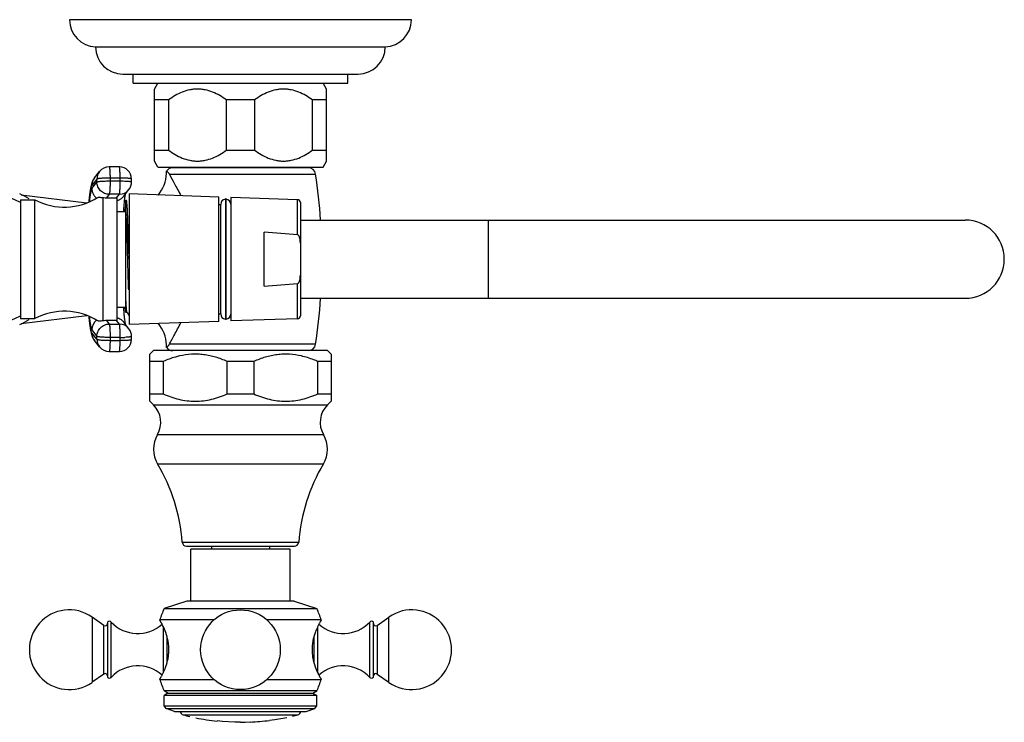
# Model space of a CAD drawing. Units: inches. Extents: x 4.5 to 17.6, y 2.9 to 12.1.
# Drawn here: x 10.8 to 17.6, y 7.2 to 12.1 of the extents above; entities that cross this region are included whole.
import ezdxf

# ---------------------------------------------------------------- set-up
doc = ezdxf.new("R2010")
doc.units = ezdxf.units.IN
doc.header["$LTSCALE"] = 1.21
doc.header["$MEASUREMENT"] = 0
doc.layers.get('0').update_dxf_attribs({"linetype": 'CONTINUOUS'})

msp = doc.modelspace()

# ---------------------------------------------------------------- linework, layer by layer
at = {"color": 7, "linetype": 'Continuous'}
for p, q in [((13.5444, 12.0523), (11.1844, 12.0523)), ((11.3644, 11.8645), (13.3644, 11.8645)), ((11.5525, 11.6773), (13.1763, 11.6773)), ((11.6234, 11.6153), (11.6234, 11.6773)), ((13.1054, 11.6153), (13.1054, 11.6773)), ((11.6234, 11.6153), (13.1054, 11.6153)), ((11.7704, 11.5737), (11.7944, 11.6153)), ((11.7704, 11.0769), (11.7704, 11.5737)), ((12.9584, 11.5737), (12.9344, 11.6153)), ((12.9584, 11.0769), (12.9584, 11.5737)), ((11.8669, 11.4984), (11.7704, 11.4984)), ((11.8669, 11.4984), (11.8669, 11.1522)), ((12.2678, 11.1522), (12.2678, 11.4984)), ((12.4609, 11.4984), (12.2678, 11.4984)), ((12.4609, 11.4984), (12.4609, 11.1522)), ((12.8618, 11.1522), (12.8618, 11.4984)), ((12.9584, 11.4984), (12.8618, 11.4984)), ((11.7704, 11.1522), (11.8669, 11.1522)), ((12.2678, 11.1522), (12.4609, 11.1522)), ((12.8618, 11.1522), (12.9584, 11.1522)), ((11.5278, 11.0373), (11.4579, 11.0373)), ((11.7944, 11.0353), (11.7704, 11.0769)), ((11.7944, 11.0353), (12.9344, 11.0353)), ((12.8324, 11.0304), (11.8964, 11.0304)), ((11.9544, 11.0304), (11.9544, 11.0353)), ((12.7744, 11.0304), (12.7744, 11.0353)), ((12.9344, 11.0353), (12.9584, 11.0769)), ((11.3562, 10.9604), (11.3911, 11.0048)), ((11.6129, 10.9329), (11.6128, 10.9528)), ((11.8708, 10.9917), (11.8736, 10.9869)), ((11.5598, 10.8354), (11.5947, 10.8799)), ((10.8448, 10.8098), (10.8448, 9.9898)), ((10.8448, 10.8098), (10.9448, 10.8098)), ((10.8512, 10.843), (11.3026, 10.7877)), ((10.9448, 9.9898), (10.9448, 10.8098)), ((11.4138, 10.8258), (11.4138, 9.9739)), ((11.4391, 10.8229), (11.5092, 10.8233)), ((11.5138, 9.9763), (11.5138, 10.8234)), ((11.5643, 10.8225), (11.5614, 10.7975)), ((11.5958, 10.8498), (11.5958, 9.9499)), ((12.2158, 10.8289), (11.5958, 10.8498)), ((12.2158, 9.9709), (12.2158, 10.8288)), ((12.2603, 10.8165), (12.2603, 9.9832)), ((12.2653, 10.8165), (12.2603, 10.8165)), ((12.2653, 9.9832), (12.2653, 10.8165)), ((12.7585, 10.8105), (12.2978, 10.8261)), ((12.2978, 10.826), (12.2978, 9.9737)), ((11.5578, 10.7565), (11.5738, 10.7546)), ((11.5738, 10.0324), (11.5738, 10.8063)), ((11.5738, 10.8063), (11.5768, 10.8063)), ((11.5777, 10.806), (11.5774, 10.8063)), ((11.5851, 10.7163), (11.5834, 10.7483)), ((12.2158, 10.7773), (12.2278, 10.7773)), ((12.2278, 10.0211), (12.2278, 10.7786)), ((12.7778, 10.7905), (12.7778, 10.0092)), ((11.5138, 10.7298), (11.5738, 10.7298)), ((11.5852, 10.7129), (11.5851, 10.7163)), ((11.5952, 10.3998), (11.5865, 10.6792)), ((12.7778, 10.6698), (17.3678, 10.6698)), ((12.5278, 10.2141), (12.5278, 10.5855)), ((11.5863, 10.3996), (11.5861, 10.4086)), ((12.7778, 10.1298), (17.3678, 10.1298)), ((11.5138, 10.0698), (11.5738, 10.0698)), ((11.561, 10.0688), (11.5648, 10.0613)), ((10.8512, 9.9567), (11.3026, 10.012)), ((11.5578, 10.0432), (11.5738, 10.0451)), ((11.5823, 10.032), (11.5738, 10.032)), ((11.5818, 10.0324), (11.5958, 10.0082)), ((12.2158, 10.0223), (12.2278, 10.0223)), ((10.8448, 9.9898), (10.9448, 9.9898)), ((11.5092, 9.9764), (11.4391, 9.9768)), ((11.5947, 9.9198), (11.5598, 9.9643)), ((12.2158, 9.9708), (11.5958, 9.9498)), ((12.2653, 9.9832), (12.2603, 9.9832)), ((12.7585, 9.9892), (12.2978, 9.9736)), ((11.6128, 9.8469), (11.6129, 9.8668)), ((11.3911, 9.7949), (11.3562, 9.8393)), ((11.8541, 9.7917), (11.8541, 9.7917)), ((11.4579, 9.7624), (11.5278, 9.7624)), ((11.7644, 9.7693), (11.7394, 9.7443)), ((11.7394, 9.4197), (11.7394, 9.7443)), ((12.9644, 9.7693), (11.7644, 9.7693)), ((12.9644, 9.7693), (12.9894, 9.7443)), ((12.9894, 9.7443), (12.9894, 9.4197)), ((11.8311, 9.6943), (11.7394, 9.6943)), ((11.8311, 9.6943), (11.8311, 9.4697)), ((12.2727, 9.4697), (12.2727, 9.6943)), ((12.4561, 9.6943), (12.2727, 9.6943)), ((12.4561, 9.6943), (12.4561, 9.4697)), ((12.8977, 9.4697), (12.8977, 9.6943)), ((12.9894, 9.6943), (12.8977, 9.6943)), ((11.7394, 9.4697), (11.8311, 9.4697)), ((12.2727, 9.4697), (12.4561, 9.4697)), ((12.8977, 9.4697), (12.9894, 9.4697)), ((11.7644, 9.3947), (11.7394, 9.4197)), ((12.9644, 9.3947), (12.9894, 9.4197)), ((11.9925, 8.4193), (12.7363, 8.4193)), ((12.0209, 8.0403), (12.0209, 8.3993)), ((12.7079, 8.3993), (12.0209, 8.3993)), ((12.1644, 8.4193), (12.1644, 8.3993)), ((12.5644, 8.4193), (12.5644, 8.3993)), ((12.7079, 8.0403), (12.7079, 8.3993)), ((11.9939, 8.0403), (11.8369, 7.9893)), ((12.7349, 8.0403), (11.9939, 8.0403)), ((12.7349, 8.0403), (12.8919, 7.9893)), ((11.8369, 7.9893), (12.8919, 7.9893)), ((11.4217, 7.8731), (11.3396, 7.9306)), ((11.4469, 7.8944), (11.4469, 7.5163)), ((12.1853, 7.9103), (11.8069, 7.9103)), ((12.9219, 7.9103), (12.5435, 7.9103)), ((13.2819, 7.5163), (13.2819, 7.8944)), ((13.3071, 7.8731), (13.3892, 7.9306)), ((11.4217, 7.5375), (11.3396, 7.4801)), ((11.8069, 7.5003), (12.1853, 7.5003)), ((12.5435, 7.5003), (12.9219, 7.5003)), ((13.3071, 7.5375), (13.3892, 7.4801)), ((12.8919, 7.4203), (11.8369, 7.4203)), ((11.8637, 7.4048), (11.8369, 7.4203)), ((12.865, 7.4048), (12.8919, 7.4203)), ((11.8637, 7.4048), (11.8369, 7.3893)), ((12.8919, 7.3893), (11.8369, 7.3893)), ((11.8369, 7.318), (11.8369, 7.3893)), ((11.8637, 7.4048), (12.865, 7.4048)), ((12.865, 7.4048), (12.8919, 7.3893)), ((12.8919, 7.318), (12.8919, 7.3893)), ((11.8369, 7.318), (12.8919, 7.318)), ((11.8512, 7.2984), (11.8369, 7.318)), ((11.8512, 7.2984), (12.8776, 7.2984)), ((11.9099, 7.2793), (11.8512, 7.2984)), ((11.9099, 7.2793), (12.8188, 7.2793)), ((12.8189, 7.2793), (12.8776, 7.2984)), ((12.8776, 7.2984), (12.8919, 7.318)), ((12.2407, 7.2103), (12.2044, 7.2136)), ((12.3257, 7.2048), (12.2406, 7.2093)), ((12.3614, 7.2053), (12.3257, 7.2058)), ((12.3959, 7.2057), (12.4319, 7.2068)), ((12.5644, 7.2183), (12.6007, 7.2235)), ((12.6008, 7.2225), (12.6852, 7.2379)), ((12.3644, 7.2043), (12.3614, 7.2043))]:
    msp.add_line(p, q, dxfattribs=at)
at = {"color": 9, "linetype": 'Continuous'}
for p, q in [((11.3731, 10.9523), (11.3382, 10.9078)), ((11.3733, 10.9324), (11.3731, 10.9523)), ((11.4638, 10.9598), (11.464, 10.9399)), ((11.5337, 10.9598), (11.4638, 10.9598)), ((11.5338, 10.9399), (11.5337, 10.9598)), ((11.8736, 10.9869), (12.8831, 10.9869)), ((11.3383, 10.8879), (11.3733, 10.9324)), ((11.464, 10.9399), (11.5338, 10.9399)), ((11.4586, 10.8477), (11.4391, 10.8229)), ((11.5284, 10.8477), (11.4586, 10.8477)), ((11.5092, 10.8233), (11.5284, 10.8477)), ((12.7585, 10.5672), (12.7585, 10.8105)), ((14.0778, 10.1298), (14.0778, 10.6698)), ((12.7585, 9.9892), (12.7585, 10.2325)), ((11.4391, 9.9768), (11.4586, 9.952)), ((11.4586, 9.952), (11.5284, 9.952)), ((11.5284, 9.952), (11.5092, 9.9764)), ((11.3731, 9.8474), (11.3382, 9.8918)), ((11.3383, 9.9118), (11.3733, 9.8673)), ((11.3731, 9.8474), (11.3733, 9.8673)), ((11.464, 9.8598), (11.4638, 9.8399)), ((11.5338, 9.8598), (11.464, 9.8598)), ((11.5337, 9.8399), (11.5338, 9.8598)), ((11.4638, 9.8399), (11.5337, 9.8399)), ((12.8831, 9.8128), (11.8736, 9.8128)), ((11.7644, 9.3947), (12.9644, 9.3947)), ((11.7913, 9.1893), (12.9375, 9.1893)), ((11.7922, 8.9873), (12.9365, 8.9873)), ((11.9626, 8.447), (12.7662, 8.447)), ((11.3396, 7.9306), (11.3396, 7.4801)), ((11.4718, 7.5144), (11.4718, 7.8963)), ((13.257, 7.5144), (13.257, 7.8963)), ((13.3892, 7.4801), (13.3892, 7.9306)), ((11.4217, 7.5375), (11.4217, 7.8731)), ((11.8332, 7.5515), (11.8332, 7.8594)), ((12.8956, 7.8592), (12.8956, 7.5513)), ((13.3071, 7.8731), (13.3071, 7.5375)), ((11.8554, 7.7985), (11.8554, 7.6125)), ((12.8734, 7.6122), (12.8734, 7.7982)), ((11.9683, 7.2561), (11.9995, 7.2555)), ((11.9692, 7.2555), (11.9683, 7.2561)), ((11.9995, 7.2555), (12.7595, 7.2555))]:
    msp.add_line(p, q, dxfattribs=at)
at = {"color": 7, "linetype": 'Continuous'}
msp.add_circle((12.3644, 7.7053), 0.275, dxfattribs=at)
for centre, radius, start, end in [((11.3724, 12.0523), 0.188, 180, 267.56115), ((13.3564, 12.0523), 0.188, 272.43885, 360), ((11.5524, 11.8653), 0.188, 180.25287, 270), ((13.1764, 11.8653), 0.188, 270, 359.74713), ((11.4579, 10.9523), 0.085, 90.00298, 141.84132), ((11.5279, 10.9524), 0.0848, 0.36711, 89.9845), ((11.8963, 10.9792), 0.0512, 90, 145.69571), ((12.8325, 10.9792), 0.0512, 8.63613, 90), ((11.6042, 11.0027), 0.2499, 320.05573, 357.13288), ((11.6032, 11.0029), 0.2509, 357.09168, 1.16984), ((9.0181, 10.3998), 3.9093, 3.97222, 8.63613), ((10.1924, 9.4398), 1.5, 64.21638, 90), ((11.5279, 10.9324), 0.085, 321.84222, 0.35693), ((10.6808, 10.4558), 0.425, 58.03428, 67.98088), ((11.1484, 11.192), 0.433, 241.95012, 302.09422), ((11.5087, 10.9278), 0.1045, 270.27963, 272.80144), ((12.2628, 10.7786), 0.035, 94.09604, 182.04671), ((12.2628, 10.7786), 0.035, 0, 85.90396), ((12.7578, 10.7905), 0.02, 0, 88.0618), ((13.7491, 10.5875), 2.1978, 175.40593, 176.2699), ((12.9988, 10.6494), 1.4449, 174.11703, 175.47116), ((12.9312, 10.7724), 1.3574, 182.51108, 182.62947), ((7.1493, 10.5262), 4.4398, 1.97436, 2.41029), ((17.3678, 10.3998), 0.27, 270, 90), ((9.9199, -23.6949), 34.3795, 85.26388, 85.64954), ((9.92, 44.4937), 34.3786, 274.35046, 274.7361), ((9.0181, 10.3998), 3.9093, 351.36387, 356.02778), ((13.8865, 10.2222), 2.3356, 183.75578, 184.53185), ((10.1924, 11.3598), 1.5, 270, 295.78362), ((11.1484, 9.6077), 0.433, 57.90578, 118.04988), ((13.312, 10.1679), 2.0003, 184.69455, 185.00941), ((13.4076, 10.1852), 1.8553, 184.56304, 184.81909), ((13.0532, 10.155), 1.4996, 184.80638, 185.81316), ((12.2628, 10.0211), 0.035, 177.95329, 265.90396), ((12.2628, 10.0211), 0.035, 274.09604, 360), ((12.7578, 10.0092), 0.02, 271.9382, 360), ((10.6808, 10.3438), 0.425, 292.01912, 301.96572), ((11.5087, 9.8719), 0.1045, 87.19856, 89.72037), ((11.6042, 9.797), 0.2499, 2.88736, 39.94432), ((11.5279, 9.8673), 0.085, 359.6452, 38.15565), ((11.4579, 9.8474), 0.085, 218.15868, 269.99702), ((11.5279, 9.8473), 0.0848, 270.01565, 359.63296), ((11.6032, 9.7968), 0.2509, 358.83003, 2.92849), ((11.8963, 9.8205), 0.0512, 214.30429, 270), ((12.8325, 9.8205), 0.0512, 270, 351.36387), ((11.6442, 9.2745), 0.17, 329.93155, 45), ((13.0846, 9.2745), 0.17, 135, 210.06845), ((11.9644, 9.0891), 0.2, 149.93155, 210.59523), ((12.7644, 9.0891), 0.2, 329.40477, 30.06845), ((10.7163, 8.3511), 1.25, 4.40057, 30.59523), ((14.0125, 8.3511), 1.25, 149.40477, 175.59943), ((11.9925, 8.4493), 0.03, 184.40057, 270), ((12.7363, 8.4493), 0.03, 270, 355.59943), ((11.1819, 7.7053), 0.275, 55, 305), ((13.0927, 7.4673), 1.36, 157.42554, 160.98623), ((11.6361, 7.4673), 1.36, 19.01377, 22.57446), ((13.5469, 7.7053), 0.275, 235, 125), ((11.4309, 7.8862), 0.016, 235, 360), ((11.4601, 7.8853), 0.016, 43.02605, 145.37655), ((11.6545, 8.0668), 0.25, 223.02605, 312.30064), ((11.3356, 7.6289), 0.5488, 26.44215, 27.90299), ((13.0743, 8.0668), 0.25, 227.68663, 316.97395), ((13.2687, 7.8853), 0.016, 34.62345, 136.97395), ((13.2979, 7.8862), 0.016, 180, 305), ((11.3428, 7.6325), 0.5408, 25.9876, 26.44095), ((11.6545, 7.3438), 0.25, 47.68623, 136.97395), ((13.0743, 7.3438), 0.25, 43.02605, 132.30082), ((11.4309, 7.5244), 0.016, 0, 125), ((11.4601, 7.5253), 0.016, 214.62345, 316.97395), ((13.0947, 7.9376), 1.36, 198.75599, 202.3561), ((11.6341, 7.9376), 1.36, 337.6439, 341.24401), ((13.3877, 7.779), 0.5427, 206.02186, 206.43529), ((13.3944, 7.7824), 0.5502, 206.4365, 207.90244), ((13.2687, 7.5253), 0.016, 223.02605, 325.37655), ((13.2979, 7.5244), 0.016, 55, 180), ((11.9769, 7.2845), 0.03, 190.25557, 255.23697), ((12.7519, 7.2845), 0.03, 284.76303, 349.74443), ((12.3644, 8.755), 1.5507, 255.23697, 256.94687), ((12.3644, 8.755), 1.5507, 258.5361, 264.07378), ((12.3644, 8.755), 1.5507, 272.49646, 277.41526), ((12.3644, 8.755), 1.5507, 283.3949, 284.76303), ((12.3644, 8.755), 1.5507, 270, 271.16473)]:
    msp.add_arc(centre, radius, start, end, dxfattribs=at)
at = {"color": 9, "linetype": 'Continuous'}
for centre, radius, start, end in [((11.4224, 10.9084), 0.0841, 141.86765, 180.37971), ((11.4573, 10.9528), 0.0841, 141.86766, 180.37971), ((11.5287, 10.9317), 0.0839, 269.9572, 321.84854), ((11.4939, 10.8872), 0.0839, 316.03859, 321.84425), ((11.4939, 10.8863), 0.083, 283.90284, 289.33558), ((11.4939, 9.9134), 0.083, 70.66442, 76.09716), ((11.4234, 9.9112), 0.085, 127.87529, 179.60925), ((11.5288, 9.868), 0.0839, 38.13999, 90.05124), ((11.4224, 9.8913), 0.0841, 179.62029, 218.13234), ((11.5348, 10.6974), 0.8376, 269.92972, 272.1192), ((11.4573, 9.8468), 0.0841, 179.62029, 218.13234)]:
    msp.add_arc(centre, radius, start, end, dxfattribs=at)
at = {"color": 7, "linetype": 'Continuous'}
for points, knots in [([(12.2678, 11.4984), (12.2529, 11.5093), (12.2221, 11.5295), (12.173, 11.5539), (12.1296, 11.5673), (12.0941, 11.5728), (12.0674, 11.5742), (12.0406, 11.5728), (12.0052, 11.5673), (11.9618, 11.5539), (11.9127, 11.5295), (11.8819, 11.5093), (11.8669, 11.4984)], [0, 0, 0, 0, 0.127485, 0.253173, 0.377093, 0.438626, 0.5, 0.561374, 0.622907, 0.746828, 0.872515, 1, 1, 1, 1]), ([(12.8618, 11.4984), (12.8469, 11.5093), (12.8161, 11.5295), (12.767, 11.5539), (12.7236, 11.5673), (12.6881, 11.5728), (12.6614, 11.5742), (12.6346, 11.5728), (12.5992, 11.5673), (12.5558, 11.5539), (12.5067, 11.5295), (12.4759, 11.5093), (12.4609, 11.4984)], [0, 0, 0, 0, 0.127485, 0.253173, 0.377093, 0.438626, 0.5, 0.561374, 0.622907, 0.746828, 0.872515, 1, 1, 1, 1]), ([(11.8669, 11.1522), (11.8819, 11.1414), (11.9127, 11.1211), (11.9618, 11.0968), (12.0052, 11.0833), (12.0406, 11.0778), (12.0674, 11.0764), (12.0941, 11.0778), (12.1296, 11.0833), (12.173, 11.0968), (12.2221, 11.1211), (12.2529, 11.1414), (12.2678, 11.1522)], [0, 0, 0, 0, 0.127485, 0.253173, 0.377093, 0.438626, 0.5, 0.561374, 0.622907, 0.746828, 0.872515, 1, 1, 1, 1]), ([(12.4609, 11.1522), (12.4759, 11.1414), (12.5067, 11.1211), (12.5558, 11.0968), (12.5992, 11.0833), (12.6346, 11.0778), (12.6614, 11.0764), (12.6881, 11.0778), (12.7236, 11.0833), (12.767, 11.0968), (12.8161, 11.1211), (12.8469, 11.1414), (12.8618, 11.1522)], [0, 0, 0, 0, 0.127485, 0.253173, 0.377093, 0.438626, 0.5, 0.561374, 0.622907, 0.746828, 0.872515, 1, 1, 1, 1]), ([(11.3562, 10.9604), (11.3534, 10.9569), (11.3488, 10.9501), (11.345, 10.9427), (11.3434, 10.9393)], [0, 0, 0, 0, 0.536308, 1, 1, 1, 1]), ([(11.854, 11.008), (11.8544, 11.0078), (11.8558, 11.0067), (11.8589, 11.0042), (11.8629, 11.0007), (11.8672, 10.9963), (11.8696, 10.9934), (11.8708, 10.9917)], [0, 0, 0, 0, 0.054663, 0.222931, 0.52067, 0.730701, 1, 1, 1, 1]), ([(11.8736, 10.9869), (11.8848, 10.9647), (11.9036, 10.9294), (11.9307, 10.8802), (11.9458, 10.8528), (11.9537, 10.8386)], [0, 0, 0, 0, 0.443897, 0.710855, 1, 1, 1, 1]), ([(11.3274, 10.8771), (11.3271, 10.8747), (11.3256, 10.8648), (11.3243, 10.8548), (11.3234, 10.8471)], [0, 0, 0, 0, 0.235822, 1, 1, 1, 1]), ([(11.3316, 10.9006), (11.3312, 10.8987), (11.3297, 10.8909), (11.3283, 10.8831), (11.3274, 10.8771)], [0, 0, 0, 0, 0.239418, 1, 1, 1, 1]), ([(11.3434, 10.9393), (11.3419, 10.9359), (11.3392, 10.9293), (11.3352, 10.9164), (11.3329, 10.9069), (11.3316, 10.9006)], [0, 0, 0, 0, 0.277559, 0.522843, 1, 1, 1, 1]), ([(11.3234, 10.8471), (11.323, 10.8432), (11.3211, 10.826), (11.3195, 10.8088), (11.3184, 10.7956)], [0, 0, 0, 0, 0.231912, 1, 1, 1, 1]), ([(11.3785, 10.8252), (11.38, 10.8261), (11.3829, 10.8268), (11.3872, 10.8271), (11.3931, 10.827), (11.402, 10.8263), (11.4096, 10.8259), (11.4138, 10.8258)], [0, 0, 0, 0, 0.148804, 0.245628, 0.359671, 0.642649, 1, 1, 1, 1]), ([(11.4138, 10.8258), (11.4157, 10.8253), (11.4241, 10.8237), (11.4326, 10.8229), (11.4391, 10.8229)], [0, 0, 0, 0, 0.231335, 1, 1, 1, 1]), ([(11.5683, 10.8468), (11.5676, 10.8434), (11.5661, 10.8353), (11.565, 10.8272), (11.5643, 10.8225)], [0, 0, 0, 0, 0.424167, 1, 1, 1, 1]), ([(11.5714, 10.7507), (11.57, 10.7481), (11.5664, 10.7416), (11.563, 10.7349), (11.5611, 10.7309)], [0, 0, 0, 0, 0.399018, 1, 1, 1, 1]), ([(11.5834, 10.7483), (11.5832, 10.7524), (11.5827, 10.7602), (11.5818, 10.7711), (11.581, 10.7806), (11.5803, 10.7887), (11.5796, 10.7952), (11.5791, 10.7997), (11.5786, 10.8025), (11.5784, 10.804), (11.5781, 10.8051), (11.5779, 10.8058), (11.5778, 10.806)], [0, 0, 0, 0, 0.213609, 0.403123, 0.567848, 0.70708, 0.820134, 0.906639, 0.939902, 0.966507, 0.986493, 1, 1, 1, 1]), ([(11.5861, 10.4086), (11.5857, 10.4229), (11.5848, 10.4513), (11.5836, 10.4934), (11.5825, 10.5345), (11.5815, 10.5741), (11.5804, 10.606), (11.5794, 10.6304), (11.5783, 10.6531), (11.5768, 10.6796), (11.5756, 10.7003), (11.5752, 10.7101)], [0, 0, 0, 0, 0.142217, 0.282515, 0.419304, 0.551063, 0.676392, 0.736214, 0.793914, 0.902252, 1, 1, 1, 1]), ([(12.7778, 10.5094), (12.7778, 10.5121), (12.7777, 10.5174), (12.7773, 10.5255), (12.7765, 10.5335), (12.7751, 10.5415), (12.7735, 10.548), (12.7717, 10.5531), (12.7701, 10.5568), (12.7681, 10.5603), (12.7656, 10.5636), (12.7625, 10.5662), (12.7598, 10.5671), (12.7585, 10.5672)], [0, 0, 0, 0, 0.125016, 0.250032, 0.375045, 0.500053, 0.625046, 0.687564, 0.750083, 0.812605, 0.875124, 0.937624, 1, 1, 1, 1]), ([(11.5926, 10.1873), (11.5914, 10.2213), (11.5893, 10.292), (11.5874, 10.3628), (11.5863, 10.3996)], [0, 0, 0, 0, 0.480477, 1, 1, 1, 1]), ([(12.7585, 10.2325), (12.7598, 10.2326), (12.7625, 10.2335), (12.7656, 10.2361), (12.7681, 10.2393), (12.7701, 10.2429), (12.7717, 10.2466), (12.7735, 10.2516), (12.7751, 10.2582), (12.7765, 10.2661), (12.7773, 10.2742), (12.7777, 10.2823), (12.7778, 10.2876), (12.7778, 10.2903)], [0, 0, 0, 0, 0.06238, 0.124878, 0.187397, 0.249918, 0.312437, 0.374955, 0.499948, 0.624956, 0.749968, 0.874984, 1, 1, 1, 1]), ([(11.5648, 10.0613), (11.5661, 10.0589), (11.5683, 10.0556), (11.5711, 10.0517), (11.5723, 10.05), (11.5728, 10.0493)], [0, 0, 0, 0, 0.578643, 0.811657, 1, 1, 1, 1]), ([(11.5767, 10.0689), (11.5764, 10.0725), (11.5753, 10.0896), (11.5744, 10.1066), (11.5738, 10.12)], [0, 0, 0, 0, 0.213534, 1, 1, 1, 1]), ([(11.5802, 10.0359), (11.5798, 10.0376), (11.5792, 10.0417), (11.5784, 10.0489), (11.5775, 10.0582), (11.577, 10.0651), (11.5767, 10.0689)], [0, 0, 0, 0, 0.15681, 0.376411, 0.657852, 1, 1, 1, 1]), ([(11.3193, 9.9932), (11.3196, 9.9897), (11.3208, 9.9765), (11.3222, 9.9634), (11.3233, 9.9537)], [0, 0, 0, 0, 0.26433, 1, 1, 1, 1]), ([(11.5613, 10.0031), (11.5624, 9.9931), (11.564, 9.9792), (11.5665, 9.9625), (11.5677, 9.9558), (11.5683, 9.9529)], [0, 0, 0, 0, 0.598233, 0.82712, 1, 1, 1, 1]), ([(11.5813, 10.0325), (11.581, 10.0328), (11.5806, 10.034), (11.5803, 10.0352), (11.5802, 10.0359)], [0, 0, 0, 0, 0.388355, 1, 1, 1, 1]), ([(11.3233, 9.9537), (11.3236, 9.951), (11.3248, 9.9408), (11.3262, 9.9307), (11.3273, 9.9232)], [0, 0, 0, 0, 0.26461, 1, 1, 1, 1]), ([(11.4138, 9.9739), (11.4096, 9.9738), (11.402, 9.9734), (11.3931, 9.9727), (11.3872, 9.9726), (11.3829, 9.9729), (11.38, 9.9736), (11.3785, 9.9745)], [0, 0, 0, 0, 0.357351, 0.640329, 0.754371, 0.851196, 1, 1, 1, 1]), ([(11.4391, 9.9768), (11.4369, 9.9768), (11.4284, 9.9765), (11.4199, 9.9753), (11.4138, 9.9739)], [0, 0, 0, 0, 0.265012, 1, 1, 1, 1]), ([(11.8736, 9.8128), (11.8788, 9.8231), (11.8903, 9.8452), (11.9092, 9.8803), (11.9307, 9.9195), (11.9458, 9.9469), (11.9537, 9.9611)], [0, 0, 0, 0, 0.204282, 0.443704, 0.71078, 1, 1, 1, 1]), ([(11.3273, 9.9232), (11.3276, 9.9212), (11.3289, 9.9132), (11.3303, 9.9052), (11.3315, 9.8994)], [0, 0, 0, 0, 0.26185, 1, 1, 1, 1]), ([(11.3315, 9.8994), (11.3329, 9.893), (11.3351, 9.8835), (11.3392, 9.8705), (11.3418, 9.8639), (11.3434, 9.8605)], [0, 0, 0, 0, 0.477494, 0.722639, 1, 1, 1, 1]), ([(11.3434, 9.8605), (11.345, 9.857), (11.3488, 9.8497), (11.3534, 9.8428), (11.3562, 9.8393)], [0, 0, 0, 0, 0.463479, 1, 1, 1, 1]), ([(11.8541, 9.7917), (11.8541, 9.7916), (11.8541, 9.7917), (11.8541, 9.7917), (11.8542, 9.7918), (11.8544, 9.7919), (11.8545, 9.792), (11.8548, 9.7923), (11.8553, 9.7926), (11.856, 9.7931), (11.8568, 9.7938), (11.8578, 9.7946), (11.8589, 9.7955), (11.8602, 9.7967), (11.8617, 9.7979), (11.8633, 9.7994), (11.8651, 9.8012), (11.867, 9.8033), (11.8692, 9.8057), (11.8715, 9.8089), (11.8729, 9.8114), (11.8736, 9.8128)], [0, 0, 0, 0, 0.000816, 0.003227, 0.007266, 0.012924, 0.020198, 0.029088, 0.051793, 0.081198, 0.117483, 0.160879, 0.211662, 0.270234, 0.337087, 0.412864, 0.498638, 0.595919, 0.706397, 0.836724, 1, 1, 1, 1]), ([(11.9437, 9.732), (11.934, 9.7298), (11.8957, 9.72), (11.8584, 9.7062), (11.8311, 9.6943)], [0, 0, 0, 0, 0.248862, 1, 1, 1, 1]), ([(12.2727, 9.6943), (12.2597, 9.7), (12.2334, 9.7106), (12.1931, 9.724), (12.1521, 9.7343), (12.1106, 9.7413), (12.0687, 9.7447), (12.0127, 9.7442), (11.9709, 9.7381), (11.9437, 9.732)], [0, 0, 0, 0, 0.126438, 0.252278, 0.37751, 0.502264, 0.626659, 0.750927, 1, 1, 1, 1]), ([(12.7851, 9.732), (12.7578, 9.7381), (12.7161, 9.7442), (12.6601, 9.7447), (12.6182, 9.7413), (12.5767, 9.7343), (12.5357, 9.724), (12.4954, 9.7106), (12.4691, 9.7), (12.4561, 9.6943)], [0, 0, 0, 0, 0.249073, 0.373341, 0.497736, 0.62249, 0.747722, 0.873562, 1, 1, 1, 1]), ([(12.8977, 9.6943), (12.8886, 9.6983), (12.852, 9.7134), (12.814, 9.7254), (12.7851, 9.732)], [0, 0, 0, 0, 0.251386, 1, 1, 1, 1]), ([(11.8311, 9.4697), (11.8661, 9.4545), (11.9203, 9.4354), (11.9952, 9.4221), (12.0519, 9.4185), (12.1086, 9.4221), (12.1834, 9.4354), (12.2377, 9.4545), (12.2727, 9.4697)], [0, 0, 0, 0, 0.251225, 0.375845, 0.5, 0.624155, 0.748775, 1, 1, 1, 1]), ([(12.4561, 9.4697), (12.4911, 9.4545), (12.5453, 9.4354), (12.6202, 9.4221), (12.6769, 9.4185), (12.7336, 9.4221), (12.8084, 9.4354), (12.8627, 9.4545), (12.8977, 9.4697)], [0, 0, 0, 0, 0.251225, 0.375845, 0.5, 0.624155, 0.748775, 1, 1, 1, 1]), ([(11.8206, 7.8858), (11.8197, 7.8876), (11.8178, 7.8912), (11.8151, 7.8961), (11.8127, 7.9003), (11.8107, 7.9037), (11.8093, 7.9062), (11.8084, 7.9078), (11.8079, 7.9087), (11.8075, 7.9094), (11.8072, 7.9099), (11.807, 7.9102), (11.8069, 7.9103), (11.8069, 7.9103)], [0, 0, 0, 0, 0.224933, 0.424162, 0.595982, 0.738825, 0.851622, 0.896449, 0.933401, 0.962354, 0.983186, 0.995776, 1, 1, 1, 1]), ([(12.9219, 7.9103), (12.9219, 7.9103), (12.9218, 7.9102), (12.9218, 7.9102), (12.9217, 7.9099), (12.9214, 7.9096), (12.921, 7.9088), (12.9204, 7.9078), (12.9196, 7.9064), (12.9186, 7.9047), (12.9175, 7.9028), (12.9157, 7.8996), (12.9131, 7.8949), (12.9096, 7.8886), (12.9057, 7.8812), (12.9031, 7.876), (12.9017, 7.8732)], [0, 0, 0, 0, 0.001082, 0.004316, 0.009685, 0.017169, 0.038412, 0.067902, 0.105495, 0.151045, 0.20441, 0.265443, 0.409654, 0.581585, 0.779076, 1, 1, 1, 1]), ([(11.8647, 7.7644), (11.861, 7.7844), (11.8509, 7.8203), (11.8363, 7.8544), (11.8289, 7.8695)], [0, 0, 0, 0, 0.548367, 1, 1, 1, 1]), ([(12.8819, 7.828), (12.8802, 7.8234), (12.8733, 7.8039), (12.8679, 7.7839), (12.8648, 7.7684)], [0, 0, 0, 0, 0.235389, 1, 1, 1, 1]), ([(12.9017, 7.8732), (12.9, 7.8699), (12.8929, 7.8551), (12.8864, 7.8399), (12.8819, 7.828)], [0, 0, 0, 0, 0.222957, 1, 1, 1, 1]), ([(11.8702, 7.7053), (11.8702, 7.7153), (11.8692, 7.7351), (11.8665, 7.7547), (11.8647, 7.7644)], [0, 0, 0, 0, 0.504412, 1, 1, 1, 1]), ([(12.8648, 7.7684), (12.8628, 7.7582), (12.8597, 7.7372), (12.8586, 7.716), (12.8586, 7.7053)], [0, 0, 0, 0, 0.494953, 1, 1, 1, 1]), ([(11.8641, 7.6429), (11.8661, 7.6531), (11.8691, 7.6738), (11.8702, 7.6948), (11.8702, 7.7053)], [0, 0, 0, 0, 0.495067, 1, 1, 1, 1]), ([(12.8586, 7.7053), (12.8586, 7.6955), (12.8595, 7.6759), (12.8622, 7.6565), (12.8639, 7.647)], [0, 0, 0, 0, 0.504309, 1, 1, 1, 1]), ([(11.847, 7.583), (11.8487, 7.5876), (11.8556, 7.6072), (11.861, 7.6273), (11.8641, 7.6429)], [0, 0, 0, 0, 0.235411, 1, 1, 1, 1]), ([(12.8639, 7.647), (12.8676, 7.6268), (12.8778, 7.5905), (12.8926, 7.5561), (12.9, 7.5409)], [0, 0, 0, 0, 0.548712, 1, 1, 1, 1]), ([(11.827, 7.5373), (11.8287, 7.5406), (11.8359, 7.5556), (11.8424, 7.5709), (11.847, 7.583)], [0, 0, 0, 0, 0.222621, 1, 1, 1, 1]), ([(11.8069, 7.5003), (11.8069, 7.5003), (11.8069, 7.5004), (11.8069, 7.5004), (11.8069, 7.5004), (11.807, 7.5005), (11.8071, 7.5007), (11.8073, 7.501), (11.8075, 7.5013), (11.8077, 7.5017), (11.808, 7.5022), (11.8085, 7.5031), (11.8092, 7.5043), (11.8101, 7.5059), (11.8113, 7.5079), (11.8125, 7.5101), (11.8139, 7.5126), (11.8161, 7.5165), (11.8191, 7.522), (11.823, 7.5293), (11.8256, 7.5345), (11.827, 7.5373)], [0, 0, 0, 0, 0.000271, 0.001081, 0.002428, 0.004311, 0.009673, 0.017148, 0.02672, 0.038371, 0.052082, 0.067837, 0.105405, 0.150933, 0.204283, 0.265309, 0.33381, 0.409517, 0.581462, 0.778995, 1, 1, 1, 1]), ([(12.9081, 7.5249), (12.9091, 7.523), (12.911, 7.5195), (12.9137, 7.5146), (12.9158, 7.511), (12.9172, 7.5084), (12.9182, 7.5067), (12.919, 7.5053), (12.9197, 7.504), (12.9204, 7.5029), (12.9209, 7.502), (12.9213, 7.5014), (12.9215, 7.501), (12.9216, 7.5008), (12.9217, 7.5006), (12.9218, 7.5004), (12.9218, 7.5004), (12.9219, 7.5003), (12.9219, 7.5003)], [0, 0, 0, 0, 0.224961, 0.42422, 0.596069, 0.671194, 0.738921, 0.799129, 0.851699, 0.896512, 0.933446, 0.962382, 0.973814, 0.983201, 0.990528, 0.99578, 0.998943, 1, 1, 1, 1])]:
    msp.add_open_spline(points, degree=3, knots=knots, dxfattribs=at)
at = {"color": 9, "linetype": 'Continuous'}
for points, knots in [([(11.4579, 11.0373), (11.4581, 11.0373), (11.4585, 11.037), (11.4588, 11.0364), (11.4592, 11.0355), (11.4596, 11.0338), (11.4604, 11.03), (11.4612, 11.0237), (11.462, 11.0143), (11.4627, 11.0028), (11.4633, 10.9895), (11.4637, 10.975), (11.4638, 10.9649), (11.4638, 10.9598)], [0, 0, 0, 0, 0.008458, 0.015249, 0.024078, 0.048147, 0.080941, 0.171769, 0.293679, 0.44285, 0.614397, 0.802629, 1, 1, 1, 1]), ([(11.5337, 10.9598), (11.5336, 10.9649), (11.5335, 10.975), (11.5331, 10.9895), (11.5326, 11.0028), (11.5319, 11.0143), (11.531, 11.0237), (11.5302, 11.03), (11.5295, 11.0338), (11.529, 11.0355), (11.5286, 11.0364), (11.5283, 11.037), (11.528, 11.0373), (11.5278, 11.0373)], [0, 0, 0, 0, 0.197371, 0.385603, 0.55715, 0.706321, 0.828231, 0.919059, 0.951853, 0.975922, 0.984751, 0.991542, 1, 1, 1, 1]), ([(11.4021, 10.9576), (11.3983, 10.9573), (11.3929, 10.9568), (11.3862, 10.9559), (11.3821, 10.9552), (11.3787, 10.9546), (11.3761, 10.9539), (11.3743, 10.9532), (11.3734, 10.9526), (11.3731, 10.9523)], [0, 0, 0, 0, 0.386606, 0.548793, 0.688098, 0.803155, 0.893355, 0.958594, 1, 1, 1, 1]), ([(11.4638, 10.9598), (11.4529, 10.9598), (11.4323, 10.9595), (11.4117, 10.9584), (11.4021, 10.9576)], [0, 0, 0, 0, 0.532947, 1, 1, 1, 1]), ([(11.5919, 10.9576), (11.5879, 10.958), (11.5791, 10.9586), (11.5597, 10.9596), (11.5443, 10.9598), (11.5337, 10.9598)], [0, 0, 0, 0, 0.208375, 0.450908, 1, 1, 1, 1]), ([(11.6127, 10.9528), (11.6127, 10.9531), (11.6125, 10.9535), (11.6119, 10.9538), (11.611, 10.9543), (11.6095, 10.9549), (11.6072, 10.9555), (11.6042, 10.9561), (11.599, 10.9569), (11.5949, 10.9573), (11.5919, 10.9576)], [0, 0, 0, 0, 0.034472, 0.059206, 0.090278, 0.172922, 0.283977, 0.423348, 0.58999, 1, 1, 1, 1]), ([(11.3191, 10.7974), (11.3203, 10.8116), (11.3223, 10.8317), (11.3255, 10.8569), (11.3278, 10.8721), (11.3303, 10.8848), (11.3327, 10.895), (11.3349, 10.9017), (11.3368, 10.9057), (11.3377, 10.9072), (11.3382, 10.9078)], [0, 0, 0, 0, 0.379351, 0.538215, 0.675488, 0.790464, 0.882768, 0.95238, 0.978845, 1, 1, 1, 1]), ([(11.3383, 10.8879), (11.3379, 10.8874), (11.3371, 10.8861), (11.3354, 10.8827), (11.3335, 10.877), (11.3313, 10.8686), (11.3292, 10.8581), (11.3271, 10.8455), (11.3242, 10.8247), (11.3224, 10.8081), (11.3213, 10.7964)], [0, 0, 0, 0, 0.022202, 0.049538, 0.120353, 0.213185, 0.328082, 0.464821, 0.622843, 1, 1, 1, 1]), ([(11.3383, 10.8879), (11.3384, 10.8815), (11.3399, 10.8687), (11.3465, 10.8505), (11.357, 10.8342), (11.3663, 10.8252), (11.3713, 10.8212)], [0, 0, 0, 0, 0.249373, 0.499379, 0.749549, 1, 1, 1, 1]), ([(11.3733, 10.9324), (11.3735, 10.9327), (11.3744, 10.9333), (11.3763, 10.9339), (11.3789, 10.9346), (11.3822, 10.9353), (11.3863, 10.936), (11.393, 10.9368), (11.3984, 10.9374), (11.4023, 10.9377)], [0, 0, 0, 0, 0.041406, 0.106645, 0.196845, 0.311902, 0.451207, 0.613394, 1, 1, 1, 1]), ([(11.4586, 10.8477), (11.4475, 10.8477), (11.4252, 10.8521), (11.3969, 10.8709), (11.3779, 10.8991), (11.3733, 10.9213), (11.3733, 10.9324)], [0, 0, 0, 0, 0.24996, 0.500239, 0.750378, 1, 1, 1, 1]), ([(11.4023, 10.9377), (11.4118, 10.9385), (11.4324, 10.9395), (11.453, 10.9399), (11.464, 10.9399)], [0, 0, 0, 0, 0.467053, 1, 1, 1, 1]), ([(11.464, 10.9399), (11.464, 10.9343), (11.464, 10.9234), (11.4637, 10.9072), (11.4633, 10.8921), (11.4627, 10.8785), (11.462, 10.8684), (11.4613, 10.8615), (11.4608, 10.8573), (11.4603, 10.8538), (11.4598, 10.851), (11.4593, 10.8491), (11.4588, 10.848), (11.4586, 10.8477)], [0, 0, 0, 0, 0.179571, 0.356093, 0.521811, 0.670557, 0.796805, 0.850044, 0.895976, 0.934125, 0.964239, 0.986174, 1, 1, 1, 1]), ([(11.5284, 10.8477), (11.5287, 10.848), (11.5291, 10.8491), (11.5296, 10.851), (11.5302, 10.8538), (11.5307, 10.8573), (11.5312, 10.8615), (11.5318, 10.8684), (11.5322, 10.8739), (11.5324, 10.8778)], [0, 0, 0, 0, 0.041968, 0.10855, 0.199959, 0.315758, 0.45518, 0.616785, 1, 1, 1, 1]), ([(11.5324, 10.8778), (11.533, 10.8875), (11.5337, 10.9082), (11.5338, 10.9289), (11.5338, 10.9399)], [0, 0, 0, 0, 0.468956, 1, 1, 1, 1]), ([(11.5338, 10.9399), (11.5365, 10.9399), (11.5472, 10.9398), (11.5579, 10.9396), (11.5658, 10.9393)], [0, 0, 0, 0, 0.257757, 1, 1, 1, 1]), ([(11.5658, 10.9393), (11.5705, 10.9391), (11.5792, 10.9387), (11.5912, 10.9378), (11.5997, 10.9369), (11.6052, 10.936), (11.6075, 10.9355), (11.6085, 10.9352)], [0, 0, 0, 0, 0.329222, 0.612078, 0.838231, 0.927583, 1, 1, 1, 1]), ([(11.6085, 10.9352), (11.6091, 10.9351), (11.6102, 10.9348), (11.6115, 10.9343), (11.6122, 10.9338), (11.6127, 10.9335), (11.6129, 10.9331), (11.6129, 10.9329)], [0, 0, 0, 0, 0.384932, 0.673222, 0.782849, 0.87142, 1, 1, 1, 1]), ([(11.5214, 10.808), (11.5275, 10.8102), (11.5394, 10.8159), (11.5497, 10.8243), (11.5542, 10.829)], [0, 0, 0, 0, 0.500123, 1, 1, 1, 1]), ([(11.3382, 9.8918), (11.3377, 9.8925), (11.3368, 9.894), (11.3349, 9.898), (11.3327, 9.9047), (11.3303, 9.9148), (11.3278, 9.9276), (11.3255, 9.9428), (11.3223, 9.968), (11.3203, 9.9881), (11.3191, 10.0023)], [0, 0, 0, 0, 0.021155, 0.04762, 0.117232, 0.209536, 0.324512, 0.461785, 0.620649, 1, 1, 1, 1]), ([(11.3213, 10.0033), (11.3224, 9.9916), (11.3242, 9.975), (11.3271, 9.9542), (11.3292, 9.9416), (11.3313, 9.9311), (11.3335, 9.9227), (11.3354, 9.917), (11.3371, 9.9136), (11.3379, 9.9123), (11.3383, 9.9118)], [0, 0, 0, 0, 0.377157, 0.535179, 0.671918, 0.786815, 0.879647, 0.950462, 0.977798, 1, 1, 1, 1]), ([(11.3733, 9.8673), (11.3733, 9.8783), (11.3779, 9.9006), (11.3969, 9.9287), (11.4252, 9.9476), (11.4475, 9.952), (11.4586, 9.952)], [0, 0, 0, 0, 0.249622, 0.499761, 0.75004, 1, 1, 1, 1]), ([(11.4586, 9.952), (11.4588, 9.9517), (11.4593, 9.9506), (11.4598, 9.9487), (11.4603, 9.9459), (11.4608, 9.9424), (11.4613, 9.9382), (11.462, 9.9313), (11.4627, 9.9212), (11.4633, 9.9076), (11.4637, 9.8924), (11.464, 9.8763), (11.464, 9.8653), (11.464, 9.8598)], [0, 0, 0, 0, 0.013826, 0.035761, 0.065875, 0.104024, 0.149956, 0.203195, 0.329443, 0.478189, 0.643907, 0.820429, 1, 1, 1, 1]), ([(11.5598, 9.9643), (11.5549, 9.9705), (11.5432, 9.9817), (11.5289, 9.9891), (11.5214, 9.9917)], [0, 0, 0, 0, 0.499572, 1, 1, 1, 1]), ([(11.5324, 9.9219), (11.5322, 9.9258), (11.5318, 9.9313), (11.5312, 9.9382), (11.5307, 9.9424), (11.5302, 9.9459), (11.5296, 9.9487), (11.5291, 9.9506), (11.5287, 9.9517), (11.5284, 9.952)], [0, 0, 0, 0, 0.383215, 0.54482, 0.684242, 0.800041, 0.89145, 0.958032, 1, 1, 1, 1]), ([(11.4023, 9.862), (11.3984, 9.8623), (11.393, 9.8628), (11.3863, 9.8637), (11.3822, 9.8644), (11.3789, 9.8651), (11.3763, 9.8657), (11.3744, 9.8664), (11.3735, 9.867), (11.3733, 9.8673)], [0, 0, 0, 0, 0.386606, 0.548793, 0.688098, 0.803155, 0.893355, 0.958594, 1, 1, 1, 1]), ([(11.464, 9.8598), (11.453, 9.8598), (11.4324, 9.8602), (11.4118, 9.8612), (11.4023, 9.862)], [0, 0, 0, 0, 0.532947, 1, 1, 1, 1]), ([(11.5338, 9.8598), (11.5338, 9.8708), (11.5337, 9.8915), (11.533, 9.9122), (11.5324, 9.9219)], [0, 0, 0, 0, 0.531044, 1, 1, 1, 1]), ([(11.6129, 9.8668), (11.6129, 9.8664), (11.6121, 9.8657), (11.6109, 9.8652), (11.6095, 9.8647), (11.6077, 9.8642), (11.6055, 9.8638), (11.6029, 9.8633), (11.5988, 9.8627), (11.5929, 9.8621), (11.5814, 9.8611), (11.5722, 9.8606), (11.5658, 9.8604)], [0, 0, 0, 0, 0.027468, 0.051073, 0.082227, 0.121142, 0.167805, 0.222008, 0.283501, 0.427261, 0.596734, 1, 1, 1, 1]), ([(11.3731, 9.8474), (11.3734, 9.8471), (11.3743, 9.8465), (11.3761, 9.8458), (11.3787, 9.8451), (11.3821, 9.8445), (11.3862, 9.8438), (11.3929, 9.8429), (11.3983, 9.8424), (11.4021, 9.8421)], [0, 0, 0, 0, 0.041406, 0.106645, 0.196845, 0.311902, 0.451207, 0.613394, 1, 1, 1, 1]), ([(11.4021, 9.8421), (11.4117, 9.8413), (11.4323, 9.8402), (11.4529, 9.8399), (11.4638, 9.8399)], [0, 0, 0, 0, 0.467053, 1, 1, 1, 1]), ([(11.4638, 9.8399), (11.4638, 9.8347), (11.4637, 9.8247), (11.4633, 9.8102), (11.4627, 9.7969), (11.462, 9.7854), (11.4612, 9.776), (11.4604, 9.7697), (11.4596, 9.7659), (11.4592, 9.7642), (11.4588, 9.7633), (11.4585, 9.7627), (11.4581, 9.7624), (11.4579, 9.7624)], [0, 0, 0, 0, 0.197371, 0.385603, 0.55715, 0.706321, 0.828231, 0.919059, 0.951853, 0.975922, 0.984751, 0.991542, 1, 1, 1, 1]), ([(11.5278, 9.7624), (11.528, 9.7624), (11.5283, 9.7627), (11.5286, 9.7633), (11.529, 9.7642), (11.5295, 9.7659), (11.5302, 9.7697), (11.531, 9.776), (11.5319, 9.7854), (11.5326, 9.7969), (11.5331, 9.8102), (11.5335, 9.8247), (11.5336, 9.8347), (11.5337, 9.8399)], [0, 0, 0, 0, 0.008458, 0.015249, 0.024078, 0.048147, 0.080941, 0.171769, 0.293679, 0.44285, 0.614397, 0.802629, 1, 1, 1, 1]), ([(11.5337, 9.8399), (11.5389, 9.8399), (11.5491, 9.84), (11.5639, 9.8403), (11.5774, 9.841), (11.5876, 9.8417), (11.5948, 9.8424), (11.5994, 9.8429), (11.6033, 9.8435), (11.6066, 9.8441), (11.6092, 9.8447), (11.6109, 9.8453), (11.6119, 9.8458), (11.6124, 9.8462), (11.6127, 9.8466), (11.6127, 9.8469)], [0, 0, 0, 0, 0.19562, 0.382685, 0.553563, 0.70249, 0.767134, 0.824509, 0.874193, 0.915788, 0.948941, 0.973553, 0.982762, 0.990045, 1, 1, 1, 1])]:
    msp.add_open_spline(points, degree=3, knots=knots, dxfattribs=at)

doc.saveas('drawing.dxf')
